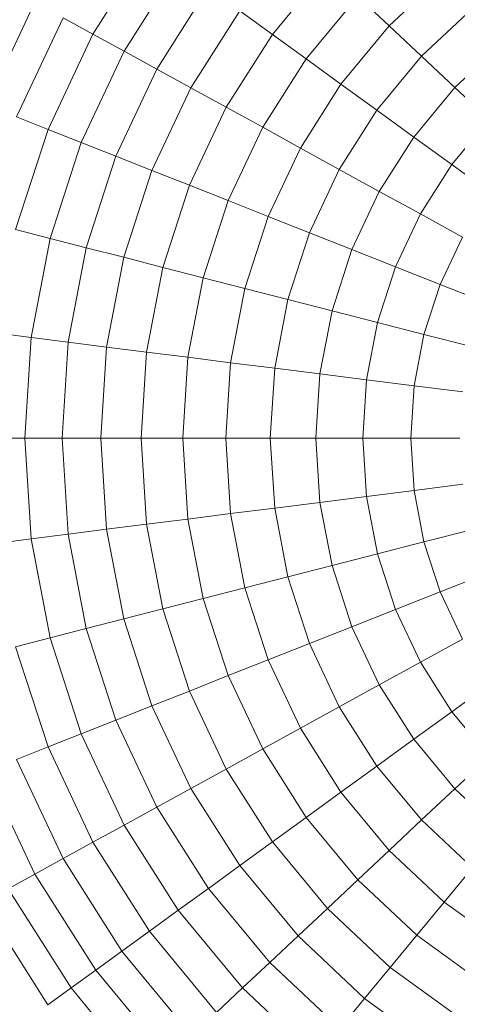
# Model space of a CAD drawing. Units: millimetres. Extents: x -883 to 5837, y -2045 to 2707.
# Drawn here: x 967 to 986, y 287 to 331 of the extents above; entities that cross this region are included whole.
import ezdxf

# ---------------------------------------------------------------- set-up
doc = ezdxf.new("R2010")
doc.units = ezdxf.units.MM
doc.layers.add('层02', color=7, linetype='Continuous', lineweight=9)

# ---------------------------------------------------------------- blocks, each defined once
blk = doc.blocks.new('60019_DWG-457540-Level 1')
at = {"layer": '层02'}
for p, q in [((1102.513, 423.491), (1099.969, 419.483)), ((1103.812, 422.547), (1101.376, 418.709)), ((1110.529, 422.463), (1108.051, 419.467)), ((1115.798, 422.181), (1113.314, 419.848)), ((1105.169, 421.561), (1102.846, 417.901)), ((1111.899, 421.176), (1109.571, 418.363)), ((1113.314, 419.848), (1111.899, 421.176)), ((1097.354, 420.92), (1095.173, 416.285)), ((1106.583, 420.534), (1104.378, 417.059)), ((1108.051, 419.467), (1106.583, 420.534)), ((1117.073, 420.64), (1114.772, 418.479)), ((1098.627, 420.22), (1096.524, 415.75)), ((1099.969, 419.483), (1098.627, 420.22)), ((1113.314, 419.848), (1111.142, 417.222)), ((1114.772, 418.479), (1113.314, 419.848)), ((1099.969, 419.483), (1097.948, 415.187)), ((1101.376, 418.709), (1099.969, 419.483)), ((1108.051, 419.467), (1105.968, 416.184)), ((1109.571, 418.363), (1108.051, 419.467)), ((1118.384, 419.055), (1116.271, 417.071)), ((1101.376, 418.709), (1099.44, 414.596)), ((1102.846, 417.901), (1101.376, 418.709)), ((1114.772, 418.479), (1112.759, 416.046)), ((1116.271, 417.071), (1114.772, 418.479)), ((1109.571, 418.363), (1107.615, 415.279)), ((1111.142, 417.222), (1109.571, 418.363)), ((1102.846, 417.901), (1101.001, 413.978)), ((1104.378, 417.059), (1102.846, 417.901)), ((1111.142, 417.222), (1109.315, 414.344)), ((1112.759, 416.046), (1111.142, 417.222)), ((1104.378, 417.059), (1102.626, 413.335)), ((1105.968, 416.184), (1104.378, 417.059)), ((1116.271, 417.071), (1114.423, 414.838)), ((1117.809, 415.627), (1116.271, 417.071)), ((1105.968, 416.184), (1104.313, 412.667)), ((1107.615, 415.279), (1105.968, 416.184)), ((1112.759, 416.046), (1111.068, 413.381)), ((1114.423, 414.838), (1112.759, 416.046)), ((1097.948, 415.187), (1096.524, 415.75)), ((1117.809, 415.627), (1116.13, 413.598)), ((1097.948, 415.187), (1096.48, 410.672)), ((1099.44, 414.596), (1097.948, 415.187)), ((1107.615, 415.279), (1106.06, 411.975)), ((1109.315, 414.344), (1107.615, 415.279)), ((1099.44, 414.596), (1098.036, 410.272)), ((1101.001, 413.978), (1099.44, 414.596)), ((1114.423, 414.838), (1112.87, 412.39)), ((1116.13, 413.598), (1114.423, 414.838)), ((1109.315, 414.344), (1107.864, 411.261)), ((1111.068, 413.381), (1109.315, 414.344)), ((1101.001, 413.978), (1099.661, 409.855)), ((1102.626, 413.335), (1101.001, 413.978)), ((1116.13, 413.598), (1114.719, 411.374)), ((1117.878, 412.327), (1116.13, 413.598)), ((1102.626, 413.335), (1101.354, 409.421)), ((1104.313, 412.667), (1102.626, 413.335)), ((1111.068, 413.381), (1109.724, 410.524)), ((1112.87, 412.39), (1111.068, 413.381)), ((1104.313, 412.667), (1103.111, 408.969)), ((1106.06, 411.975), (1104.313, 412.667)), ((1112.87, 412.39), (1111.635, 409.767)), ((1114.719, 411.374), (1112.87, 412.39)), ((1106.06, 411.975), (1104.931, 408.502)), ((1107.864, 411.261), (1106.06, 411.975)), ((1114.719, 411.374), (1113.597, 408.991)), ((1116.612, 410.333), (1114.719, 411.374)), ((1107.864, 411.261), (1106.811, 408.019)), ((1109.724, 410.524), (1107.864, 411.261)), ((1098.036, 410.272), (1096.48, 410.672)), ((1109.724, 410.524), (1108.748, 407.522)), ((1111.635, 409.767), (1109.724, 410.524)), ((1098.036, 410.272), (1097.184, 405.807)), ((1099.661, 409.855), (1098.036, 410.272)), ((1116.612, 410.333), (1115.607, 408.195)), ((1099.661, 409.855), (1098.849, 405.597)), ((1101.354, 409.421), (1099.661, 409.855)), ((1111.635, 409.767), (1110.74, 407.011)), ((1113.597, 408.991), (1111.635, 409.767)), ((1101.354, 409.421), (1100.583, 405.378)), ((1103.111, 408.969), (1101.354, 409.421)), ((1103.111, 408.969), (1102.383, 405.15)), ((1104.931, 408.502), (1103.111, 408.969)), ((1113.597, 408.991), (1112.783, 406.486)), ((1115.607, 408.195), (1113.597, 408.991)), ((1104.931, 408.502), (1104.247, 404.915)), ((1106.811, 408.019), (1104.931, 408.502)), ((1106.811, 408.019), (1106.173, 404.672)), ((1108.748, 407.522), (1106.811, 408.019)), ((1115.607, 408.195), (1114.877, 405.948)), ((1117.661, 407.382), (1115.607, 408.195)), ((1108.748, 407.522), (1108.157, 404.421)), ((1110.74, 407.011), (1108.748, 407.522)), ((1110.74, 407.011), (1110.197, 404.163)), ((1112.783, 406.486), (1110.74, 407.011)), ((1112.783, 406.486), (1112.29, 403.899)), ((1114.877, 405.948), (1112.783, 406.486)), ((1097.184, 405.807), (1095.591, 406.008)), ((1097.184, 405.807), (1096.898, 401.27)), ((1098.849, 405.597), (1097.184, 405.807)), ((1114.877, 405.948), (1114.434, 403.628)), ((1117.017, 405.399), (1114.877, 405.948)), ((1098.849, 405.597), (1098.577, 401.27)), ((1100.583, 405.378), (1098.849, 405.597)), ((1100.583, 405.378), (1100.324, 401.27)), ((1102.383, 405.15), (1100.583, 405.378)), ((1102.383, 405.15), (1102.139, 401.27)), ((1104.247, 404.915), (1102.383, 405.15)), ((1104.247, 404.915), (1104.018, 401.27)), ((1106.173, 404.672), (1104.247, 404.915)), ((1106.173, 404.672), (1105.959, 401.27)), ((1108.157, 404.421), (1106.173, 404.672)), ((1108.157, 404.421), (1107.958, 401.27)), ((1110.197, 404.163), (1108.157, 404.421)), ((1110.197, 404.163), (1110.015, 401.27)), ((1112.29, 403.899), (1110.197, 404.163)), ((1112.29, 403.899), (1112.124, 401.27)), ((1114.434, 403.628), (1112.29, 403.899)), ((1114.434, 403.628), (1114.286, 401.27)), ((1116.626, 403.351), (1114.434, 403.628)), ((1096.898, 401.27), (1095.293, 401.27)), ((1098.577, 401.27), (1096.898, 401.27)), ((1096.898, 401.27), (1097.184, 396.733)), ((1100.324, 401.27), (1098.577, 401.27)), ((1098.577, 401.27), (1098.849, 396.944)), ((1102.139, 401.27), (1100.324, 401.27)), ((1100.324, 401.27), (1100.583, 397.163)), ((1104.018, 401.27), (1102.139, 401.27)), ((1102.139, 401.27), (1102.383, 397.39)), ((1105.959, 401.27), (1104.018, 401.27)), ((1104.018, 401.27), (1104.247, 397.626)), ((1107.958, 401.27), (1105.959, 401.27)), ((1105.959, 401.27), (1106.173, 397.869)), ((1110.015, 401.27), (1107.958, 401.27)), ((1107.958, 401.27), (1108.157, 398.12)), ((1112.124, 401.27), (1110.015, 401.27)), ((1110.015, 401.27), (1110.197, 398.377)), ((1114.286, 401.27), (1112.124, 401.27)), ((1112.124, 401.27), (1112.29, 398.642)), ((1116.495, 401.27), (1114.286, 401.27)), ((1114.286, 401.27), (1114.434, 398.913)), ((1116.626, 399.19), (1114.434, 398.913)), ((1112.29, 398.642), (1110.197, 398.377)), ((1114.434, 398.913), (1112.29, 398.642)), ((1112.29, 398.642), (1112.783, 396.055)), ((1114.434, 398.913), (1114.877, 396.592)), ((1108.157, 398.12), (1106.173, 397.869)), ((1110.197, 398.377), (1108.157, 398.12)), ((1108.157, 398.12), (1108.748, 395.019)), ((1110.197, 398.377), (1110.74, 395.53)), ((1104.247, 397.626), (1102.383, 397.39)), ((1106.173, 397.869), (1104.247, 397.626)), ((1104.247, 397.626), (1104.931, 394.039)), ((1106.173, 397.869), (1106.811, 394.521)), ((1102.383, 397.39), (1100.583, 397.163)), ((1102.383, 397.39), (1103.111, 393.571)), ((1097.184, 396.733), (1095.591, 396.532)), ((1098.849, 396.944), (1097.184, 396.733)), ((1097.184, 396.733), (1098.036, 392.268)), ((1100.583, 397.163), (1098.849, 396.944)), ((1098.849, 396.944), (1099.661, 392.685)), ((1100.583, 397.163), (1101.354, 393.12)), ((1117.017, 397.142), (1114.877, 396.592)), ((1114.877, 396.592), (1112.783, 396.055)), ((1114.877, 396.592), (1115.607, 394.345)), ((1112.783, 396.055), (1110.74, 395.53)), ((1112.783, 396.055), (1113.597, 393.55)), ((1110.74, 395.53), (1108.748, 395.019)), ((1110.74, 395.53), (1111.635, 392.773)), ((1108.748, 395.019), (1106.811, 394.521)), ((1108.748, 395.019), (1109.724, 392.016)), ((1117.661, 395.159), (1115.607, 394.345)), ((1106.811, 394.521), (1104.931, 394.039)), ((1106.811, 394.521), (1107.864, 391.28)), ((1115.607, 394.345), (1113.597, 393.55)), ((1115.607, 394.345), (1116.612, 392.208)), ((1104.931, 394.039), (1103.111, 393.571)), ((1104.931, 394.039), (1106.06, 390.566)), ((1103.111, 393.571), (1101.354, 393.12)), ((1103.111, 393.571), (1104.313, 389.874)), ((1113.597, 393.55), (1111.635, 392.773)), ((1113.597, 393.55), (1114.719, 391.167)), ((1101.354, 393.12), (1099.661, 392.685)), ((1101.354, 393.12), (1102.626, 389.206)), ((1111.635, 392.773), (1109.724, 392.016)), ((1111.635, 392.773), (1112.87, 390.15)), ((1099.661, 392.685), (1098.036, 392.268)), ((1099.661, 392.685), (1101.001, 388.562)), ((1098.036, 392.268), (1096.48, 391.869)), ((1096.48, 391.869), (1097.948, 387.354)), ((1098.036, 392.268), (1099.44, 387.945)), ((1109.724, 392.016), (1107.864, 391.28)), ((1109.724, 392.016), (1111.068, 389.16)), ((1116.612, 392.208), (1114.719, 391.167)), ((1107.864, 391.28), (1106.06, 390.566)), ((1107.864, 391.28), (1109.315, 388.196)), ((1114.719, 391.167), (1112.87, 390.15)), ((1114.719, 391.167), (1116.13, 388.943)), ((1106.06, 390.566), (1104.313, 389.874)), ((1106.06, 390.566), (1107.615, 387.261)), ((1112.87, 390.15), (1111.068, 389.16)), ((1112.87, 390.15), (1114.423, 387.703)), ((1117.878, 390.213), (1116.13, 388.943)), ((1104.313, 389.874), (1102.626, 389.206)), ((1104.313, 389.874), (1105.968, 386.356)), ((1102.626, 389.206), (1101.001, 388.562)), ((1102.626, 389.206), (1104.378, 385.482)), ((1111.068, 389.16), (1109.315, 388.196)), ((1111.068, 389.16), (1112.759, 386.494)), ((1116.13, 388.943), (1114.423, 387.703)), ((1116.13, 388.943), (1117.809, 386.914)), ((1101.001, 388.562), (1099.44, 387.945)), ((1101.001, 388.562), (1102.846, 384.64)), ((1099.44, 387.945), (1097.948, 387.354)), ((1099.44, 387.945), (1101.376, 383.832)), ((1109.315, 388.196), (1107.615, 387.261)), ((1109.315, 388.196), (1111.142, 385.319)), ((1114.423, 387.703), (1112.759, 386.494)), ((1114.423, 387.703), (1116.271, 385.469)), ((1097.948, 387.354), (1096.524, 386.79)), ((1097.948, 387.354), (1099.969, 383.058)), ((1107.615, 387.261), (1105.968, 386.356)), ((1107.615, 387.261), (1109.571, 384.178)), ((1096.524, 386.79), (1098.627, 382.32)), ((1117.809, 386.914), (1116.271, 385.469)), ((1095.173, 386.255), (1097.354, 381.62)), ((1105.968, 386.356), (1104.378, 385.482)), ((1105.968, 386.356), (1108.051, 383.074)), ((1112.759, 386.494), (1111.142, 385.319)), ((1112.759, 386.494), (1114.772, 384.062)), ((1104.378, 385.482), (1102.846, 384.64)), ((1104.378, 385.482), (1106.583, 382.007)), ((1111.142, 385.319), (1109.571, 384.178)), ((1111.142, 385.319), (1113.314, 382.693)), ((1116.271, 385.469), (1114.772, 384.062)), ((1116.271, 385.469), (1118.384, 383.485)), ((1102.846, 384.64), (1101.376, 383.832)), ((1102.846, 384.64), (1105.169, 380.98)), ((1109.571, 384.178), (1108.051, 383.074)), ((1109.571, 384.178), (1111.899, 381.364)), ((1114.772, 384.062), (1113.314, 382.693)), ((1114.772, 384.062), (1117.073, 381.901)), ((1101.376, 383.832), (1099.969, 383.058)), ((1101.376, 383.832), (1103.812, 379.993)), ((1099.969, 383.058), (1098.627, 382.32)), ((1099.969, 383.058), (1102.513, 379.05)), ((1108.051, 383.074), (1106.583, 382.007)), ((1108.051, 383.074), (1110.529, 380.078)), ((1113.314, 382.693), (1111.899, 381.364)), ((1113.314, 382.693), (1115.798, 380.36)), ((1098.627, 382.32), (1097.354, 381.62)), ((1098.627, 382.32), (1101.274, 378.15)), ((1106.583, 382.007), (1105.169, 380.98)), ((1106.583, 382.007), (1109.207, 378.836)), ((1117.073, 381.901), (1115.798, 380.36)), ((1097.354, 381.62), (1096.151, 380.959)), ((1097.354, 381.62), (1100.099, 377.296)), ((1111.899, 381.364), (1110.529, 380.078)), ((1111.899, 381.364), (1114.561, 378.864)), ((1096.151, 380.959), (1098.988, 376.489)), ((1105.169, 380.98), (1103.812, 379.993)), ((1105.169, 380.98), (1107.933, 377.639)), ((1095.02, 380.338), (1097.944, 375.73)), ((1115.798, 380.36), (1114.561, 378.864)), ((1115.798, 380.36), (1118.555, 378.357)), ((1103.812, 379.993), (1102.513, 379.05)), ((1103.812, 379.993), (1106.709, 376.491)), ((1110.529, 380.078), (1109.207, 378.836)), ((1110.529, 380.078), (1113.364, 377.417)), ((1102.513, 379.05), (1101.274, 378.15)), ((1102.513, 379.05), (1105.539, 375.392)), ((1109.207, 378.836), (1107.933, 377.639)), ((1109.207, 378.836), (1112.207, 376.018)), ((1114.561, 378.864), (1113.364, 377.417)), ((1114.561, 378.864), (1117.516, 376.718)), ((1101.274, 378.15), (1100.099, 377.296)), ((1101.274, 378.15), (1104.423, 374.344)), ((1100.099, 377.296), (1098.988, 376.489)), ((1100.099, 377.296), (1103.364, 373.349)), ((1107.933, 377.639), (1106.709, 376.491)), ((1107.933, 377.639), (1111.093, 374.672)), ((1113.364, 377.417), (1112.207, 376.018)), ((1113.364, 377.417), (1116.509, 375.131)), ((1098.988, 376.489), (1097.944, 375.73)), ((1098.988, 376.489), (1102.363, 372.409)), ((1106.709, 376.491), (1105.539, 375.392)), ((1106.709, 376.491), (1110.023, 373.379)), ((1112.207, 376.018), (1111.093, 374.672)), ((1112.207, 376.018), (1115.536, 373.599))]:
    blk.add_line(p, q, dxfattribs=at)

msp = doc.modelspace()

# ---------------------------------------------------------------- block references
at = {"layer": '层02'}
msp.add_blockref('60019_DWG-457540-Level 1', (-130, -89), dxfattribs=at)

doc.saveas('drawing.dxf')
